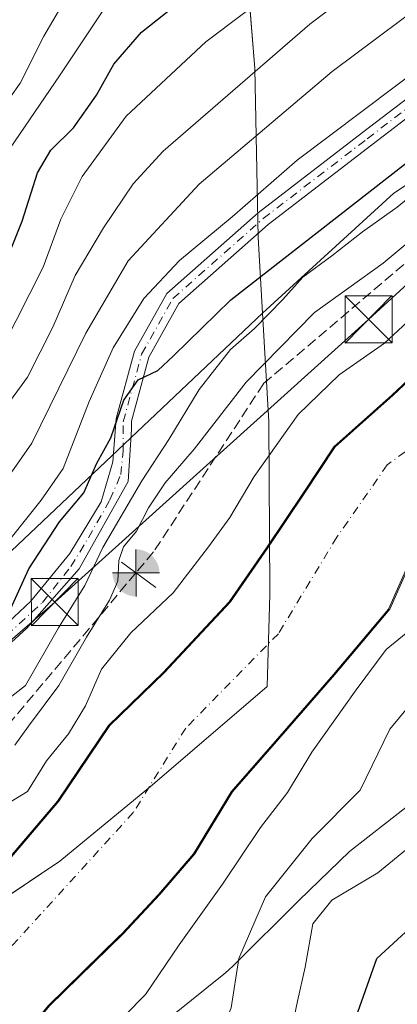
# Model space of a CAD drawing. Units: metres. Extents: x 637639 to 641085, y 4755260 to 4757642.
# Drawn here: x 640488 to 640548, y 4755339 to 4755496 of the extents above; entities that cross this region are included whole.
import ezdxf

# ---------------------------------------------------------------- set-up
doc = ezdxf.new("R2010")
doc.units = ezdxf.units.M
doc.header["$MEASUREMENT"] = 0
doc.linetypes.add('DGN Style 3', pattern=[2.307223458686699, 1.648016756204785, -0.6592067024819142])
doc.linetypes.add('DGN Style 4', pattern=[2.6384748266838614, 1.318413404963828, -0.6592067024819142, 0.001648016756204785, -0.6592067024819142])
for name, color, linetype, lineweight in [('Arbolado forestal CxS', 92, 'Continuous', 0), ('Boca de túnel lineal', 1, 'Continuous', 0), ('Camino Cxs', 7, 'Continuous', 0), ('Camino eje', 30, 'DGN Style 4', 13), ('Corriente artificial lineal', 4, 'DGN Style 3', 13), ('Corriente natural Cxs', 4, 'Continuous', 13), ('Corriente natural eje', 4, 'DGN Style 4', 0), ('Curva de nivel maestra', 30, 'Continuous', 30), ('Curva de nivel normal', 30, 'Continuous', 0), ('Espacio natural protegido', 121, 'Continuous', 13), ('Espacio natural protegido CxS', 121, 'Continuous', 0), ('Municipio', 91, 'Continuous', 13), ('Municipio CxS', 4, 'Continuous', 0), ('Punto fluvial boca hidrográfica', 7, 'Continuous', 0), ('Suelo desnudo CxS', 253, 'Continuous', 0), ('Surgencia fuente', 7, 'Continuous', 0), ('Tendido', 6, 'Continuous', 0), ('Torre de tendido puntual', 7, 'Continuous', 0)]:
    doc.layers.add(name, color=color, linetype=linetype, lineweight=lineweight)

# ---------------------------------------------------------------- blocks, each defined once
blk = doc.blocks.new('*U17')
at = {"layer": 'Arbolado forestal CxS', "color": 92, "linetype": 'Continuous', "lineweight": 0}
blk.add_polyline3d([(640935.8169999998, 4755325.8441, 787.0850999999967), (640474.0685999999, 4755316.4781, 680.0714000000007), (640474.0701000001, 4755316.4801, 680.071299999996), (640482.4401000004, 4755327.520099999, 679.2798000000039), (640492.0301000001, 4755339.110099999, 679.633799999996), (640503.2872000001, 4755350.089600001, 680.4048000000039), (640503.7901, 4755350.5801, 680.4704000000056), (640509.6501000002, 4755356.8101, 680.601800000004), (640515.2200999996, 4755363.290100001, 680.3745000000055), (640521.2600999996, 4755373.190099999, 680.3925000000017), (640528.6501000002, 4755381.630100001, 680.6134000000021), (640537.5601000005, 4755391.890100001, 681.3476999999984), (640546.3101000005, 4755402.300100001, 680.9951000000001), (640549.8201000001, 4755410.210100001, 680.3540999999968)], dxfattribs=at)
blk = doc.blocks.new('5PFBOC')
at = {"layer": 'Surgencia fuente', "linetype": 'Continuous', "lineweight": 13, "extrusion": (0, 0, -1)}
for points in [[(0, 0), (-0.374, 0.002), (-0.3730000000000001, 0.022), (-0.37, 0.058), (-0.359, 0.104), (-0.3420000000000001, 0.152), (-0.313, 0.205), (-0.276, 0.253), (-0.248, 0.281), (-0.201, 0.316), (-0.15, 0.3430000000000001), (-0.099, 0.362), (-0.038, 0.3730000000000001), (0.002, 0.375)], [(-0.002, -0.375), (0, 0), (0.374, -0.002), (0.3730000000000001, -0.022), (0.37, -0.058), (0.359, -0.104), (0.3420000000000001, -0.152), (0.313, -0.205), (0.276, -0.253), (0.248, -0.281), (0.201, -0.316), (0.15, -0.3430000000000001), (0.099, -0.362), (0.038, -0.3730000000000001)]]:
    blk.add_hatch(color=142, dxfattribs=at).paths.add_polyline_path(points)
at = {"layer": 'Surgencia fuente', "color": 142, "linetype": 'Continuous', "lineweight": 13}
for p, q in [((-0.002, 0.375), (0.001, -0.374)), ((-0.375, -0.001), (0.374, 0.002))]:
    blk.add_line(p, q, dxfattribs=at)
blk = doc.blocks.new('5TTEND')
at = {"layer": 'Corriente natural eje', "color": 7, "linetype": 'Continuous', "lineweight": 0}
for p, q in [((-0.375, 0.3754), (0.375, -0.3746)), ((0.3720000000000001, 0.3784000000000001), (-0.3720000000000001, -0.3776))]:
    blk.add_line(p, q, dxfattribs=at)
at = {"layer": 'Corriente natural eje', "color": 7, "linetype": 'Continuous', "lineweight": 0, "flags": 128}
blk.add_lwpolyline([(-0.375, -0.3746), (0.375, -0.3746), (0.375, 0.3754), (-0.375, 0.3754), (-0.3720000000000001, -0.3776)], dxfattribs=at)

msp = doc.modelspace()

# ---------------------------------------------------------------- linework, layer by layer
at = {"layer": 'Arbolado forestal CxS', "color": 92, "linetype": 'Continuous', "lineweight": 0}
for points in [[(640554.6101000002, 4755443.6501, 682.9291999999987), (640546.8901000004, 4755436.370100001, 682.5161999999982), (640537.6300999997, 4755428.130100001, 682.8711999999941), (640532.7100999998, 4755420.7401, 682.3997999999992), (640526.8901000004, 4755412.040100001, 682.2376999999979), (640520.9001000002, 4755403.440099999, 681.8387999999978), (640510.3701, 4755392.220100001, 681.9973000000027), (640501.6601999998, 4755383.7501, 682.7697999999946), (640493.5601000005, 4755371.720100001, 683.0668000000006), (640484.8000999996, 4755361.4301, 681.782600000006), (640475.7401000002, 4755351.370100001, 681.4305000000022), (640465.5100999996, 4755341.0101, 681.2489999999962), (640455.6902000001, 4755333.920100001, 681.6181999999973), (640443.7901, 4755326.020099999, 681.6034999999974), (640433.9200999998, 4755320.6501, 681.2819000000018), (640423.7602000004, 4755315.880100001, 681.2744999999995), (640422.7302000001, 4755315.440099999, 681.2774000000063), (640422.7220000002, 4755315.436600001, 681.2774000000063), (639705.7972999997, 4755300.8948, 779.917300000001)], [(640554.6101000002, 4755443.6501, 682.9291999999987), (640546.8901000004, 4755436.370100001, 682.5161999999982), (640537.6300999997, 4755428.130100001, 682.8711999999941), (640532.7100999998, 4755420.7401, 682.3997999999992), (640526.8901000004, 4755412.040100001, 682.2376999999979), (640520.9001000002, 4755403.440099999, 681.8387999999978), (640510.3701, 4755392.220100001, 681.9973000000027), (640501.6601999998, 4755383.7501, 682.7697999999946), (640493.5601000005, 4755371.720100001, 683.0668000000006), (640484.8000999996, 4755361.4301, 681.782600000006), (640475.7401000002, 4755351.370100001, 681.4305000000022), (640465.5100999996, 4755341.0101, 681.2489999999962), (640455.6902000001, 4755333.920100001, 681.6181999999973), (640443.7901, 4755326.020099999, 681.6034999999974), (640433.9200999998, 4755320.6501, 681.2819000000018), (640423.7602000004, 4755315.880100001, 681.2744999999995), (640422.7302000001, 4755315.440099999, 681.2774000000063), (640422.7222999996, 4755315.436699999, 681.2774000000063)], [(640549.8201000001, 4755410.210100001, 680.3540999999968), (640546.3101000005, 4755402.300100001, 680.9951000000001), (640537.5601000005, 4755391.890100001, 681.3476999999984), (640528.6501000002, 4755381.630100001, 680.6134000000021), (640521.2600999996, 4755373.190099999, 680.3925000000017), (640515.2200999996, 4755363.290100001, 680.3745000000055), (640509.6501000002, 4755356.8101, 680.601800000004), (640503.7901, 4755350.5801, 680.4704000000056), (640503.2872000001, 4755350.089600001, 680.4048000000039), (640492.0301000001, 4755339.110099999, 679.633799999996), (640482.4401000004, 4755327.520099999, 679.2798000000039), (640474.0701000001, 4755316.4801, 680.071299999996), (640474.0686999997, 4755316.4782, 680.0714000000007)]]:
    msp.add_polyline3d(points, dxfattribs=at)
at = {"layer": 'Boca de túnel lineal', "color": 1, "linetype": 'Continuous', "lineweight": 0, "extrusion": (-0.06968420157752299, 0.05092287558491787, 0.9962685244414109), "elevation": 198219.9560075952, "flags": 128}
msp.add_lwpolyline([(-4217387.622373493, -2280025.875160905), (-4217387.622373493, -2280019.033364891)], dxfattribs=at)
at = {"layer": 'Camino Cxs', "color": 7, "linetype": 'Continuous', "lineweight": 0}
for points in [[(640481.9901999999, 4755396.763, 704.8977000000014), (640489.2867999999, 4755403.5338, 702.3552000000054), (640495.5317000002, 4755411.159200001, 702.5463000000018), (640500.5275999998, 4755419.3761, 700.5608000000066), (640502.3682000004, 4755425.752499999, 703.9256000000024), (640502.8958000002, 4755432.6722, 708.045100000003), (640505.8163000002, 4755443.3803, 710.8102999999975), (640510.9738999996, 4755452.549500001, 723.0028000000021), (640525.5522999996, 4755465.445699999, 725.5274999999965), (640542.1920999996, 4755478.2031, 720.4282999999997), (640563.2477000002, 4755494.271700001, 717.5182999999961)], [(640481.9901999999, 4755396.763, 704.8977000000014), (640489.2867999999, 4755403.5338, 702.3552000000054), (640495.5317000002, 4755411.159200001, 702.5463000000018), (640500.5275999998, 4755419.3761, 700.5608000000066), (640502.3682000004, 4755425.752499999, 703.9256000000024), (640502.8958000002, 4755432.6722, 708.045100000003), (640505.8163000002, 4755443.3803, 710.8102999999975), (640510.9738999996, 4755452.549500001, 723.0028000000021), (640525.5522999996, 4755465.445699999, 725.5274999999965), (640542.1920999996, 4755478.2031, 720.4282999999997), (640563.2477000002, 4755494.271700001, 717.5182999999961)], [(640564.6963000001, 4755492.2827, 714.442200000005), (640543.6867000004, 4755476.249100001, 715.4530999999988), (640527.1174999997, 4755463.5459, 721.8089000000036), (640512.9145000001, 4755450.981899999, 718.467499999999), (640508.1095000004, 4755442.4395, 708.130099999995), (640505.3191999998, 4755432.208500001, 704.2926000000007), (640505.3263999998, 4755430.945599999, 703.8871999999974), (640504.8004999999, 4755422.597200001, 698.3874000000069), (640496.9779000003, 4755408.7269, 699.1352999999945), (640488.6294999998, 4755399.261, 700.6747000000032), (640483.1076999997, 4755394.265100001, 702.7495999999956), (640478.9006000003, 4755392.030099999, 704.2832999999956), (640470.2235000003, 4755388.809, 707.468200000003), (640465.3590000002, 4755387.0999, 704.8475000000036), (640455.7615999999, 4755381.7095, 708.6790000000037), (640445.7039999999, 4755374.675799999, 704.0485999999946), (640434.3975000001, 4755369.7456, 704.6840999999987), (640421.5789999999, 4755364.881200001, 706.380099999995), (640410.4697000004, 4755362.0546, 706.0201999999991), (640401.0037000002, 4755360.805600001, 712.4557999999961), (640390.1573000001, 4755358.965, 722.1420999999973), (640381.4643000001, 4755360.0459, 729.2361999999994), (640375.2610999999, 4755359.763900001, 724.413400000005), (640365.3668999998, 4755359.763900001, 714.6763999999966)], [(640564.6963000001, 4755492.2827, 714.442200000005), (640543.6867000004, 4755476.249100001, 715.4530999999988), (640527.1174999997, 4755463.5459, 721.8089000000036), (640512.9145000001, 4755450.981899999, 718.467499999999), (640508.1095000004, 4755442.4395, 708.130099999995), (640505.3191999998, 4755432.208500001, 704.2926000000007), (640505.3263999998, 4755430.945599999, 703.8871999999974), (640504.8004999999, 4755422.597200001, 698.3874000000069), (640496.9779000003, 4755408.7269, 699.1352999999945), (640488.6294999998, 4755399.261, 700.6747000000032), (640483.1076999997, 4755394.265100001, 702.7495999999956), (640478.9006000003, 4755392.030099999, 704.2832999999956), (640470.2235000003, 4755388.809, 707.468200000003), (640465.3590000002, 4755387.0999, 704.8475000000036), (640455.7615999999, 4755381.7095, 708.6790000000037), (640445.7039999999, 4755374.675799999, 704.0485999999946), (640434.3975000001, 4755369.7456, 704.6840999999987), (640421.5789999999, 4755364.881200001, 706.380099999995), (640410.4697000004, 4755362.0546, 706.0201999999991)]]:
    msp.add_polyline3d(points, dxfattribs=at)
at = {"layer": 'Camino eje', "color": 30, "linetype": 'DGN Style 4', "lineweight": 13}
msp.add_polyline3d([(640485.4084000001, 4755398.0777, 702.3381999999983), (640491.1273999996, 4755403.3366, 701.0651000000071), (640495.6632000003, 4755409.055600001, 700.6019999999991), (640498.4897999996, 4755413.657099999, 700.0985999999976), (640501.9080999997, 4755419.704800001, 699.1610999999976), (640503.6172000002, 4755423.7147, 700.4440000000033), (640504.0115999999, 4755427.4616, 704.1407999999938), (640504.0218000002, 4755432.1261, 706.1205999999949), (640506.9628999997, 4755442.9099, 709.4799999999959), (640511.9442999996, 4755451.765699999, 721.3153000000021), (640526.3349000001, 4755464.4959, 723.5304000000033), (640542.9395000003, 4755477.226100001, 717.6817000000011), (640563.9719000002, 4755493.277100001, 716.260500000004)], dxfattribs=at)
at = {"layer": 'Corriente artificial lineal', "color": 4, "linetype": 'DGN Style 3', "lineweight": 13, "extrusion": (-0.007636471400876812, -0.009068274858413496, 0.9999297228783811), "elevation": -47324.30337395601, "flags": 128}
msp.add_lwpolyline([(640492.6486768022, 4755174.436406664), (640465.3180323899, 4755141.983672283)], dxfattribs=at)
at = {"layer": 'Corriente artificial lineal', "color": 4, "linetype": 'DGN Style 3', "lineweight": 13}
msp.add_polyline3d([(640684.3814000003, 4755537.174000001, 689.3834999999963), (640679.4400000004, 4755527.7708, 688.765400000004), (640674.8323999997, 4755518.884600001, 688.9023000000016), (640660.1886999998, 4755507.478900001, 688.6392000000051), (640634.0173000004, 4755496.489700001, 688.9245999999986), (640628.2516000001, 4755494.471799999, 689.1303999999947), (640600.1438999996, 4755488.459000001, 690.1782999999997), (640578.9771999996, 4755476.883500001, 689.5859999999957), (640550.5344000002, 4755458.693299999, 690.5029000000068), (640526.3912000004, 4755438.188100001, 689.9109999999928), (640508.8624999998, 4755411.399, 689.4615000000049), (640506.0546000004, 4755408.0646, 690.2986999999994)], dxfattribs=at)
at = {"layer": 'Corriente natural Cxs', "color": 4, "linetype": 'Continuous', "lineweight": 13}
for points in [[(640422.9418000003, 4755315.4408, 681.2584999999963), (640423.9718000004, 4755315.880100001, 681.2556999999942), (640434.1317999996, 4755320.6501, 681.2572999999975), (640444.0017999997, 4755326.020099999, 681.5687000000034), (640455.9018000001, 4755333.920100001, 681.5659000000014), (640465.7218000004, 4755341.0101, 681.1634999999952), (640475.9517999999, 4755351.370100001, 681.3886000000057), (640485.0118000006, 4755361.4301, 681.7140000000073), (640493.7718000002, 4755371.720100001, 682.9388000000035), (640501.8717999998, 4755383.7501, 682.5859000000055), (640510.5817999998, 4755392.220100001, 681.9521999999997), (640521.1118000001, 4755403.440099999, 681.7592000000004), (640527.1018000003, 4755412.040100001, 682.142200000002), (640532.9217999997, 4755420.7401, 682.3482999999978), (640537.8417999997, 4755428.130100001, 682.8263000000006), (640547.1018000003, 4755436.370100001, 682.4563000000053), (640554.8218, 4755443.6501, 682.8646000000008)], [(640455.9018000001, 4755333.920100001, 681.5659000000014), (640465.7218000004, 4755341.0101, 681.1634999999952), (640475.9517999999, 4755351.370100001, 681.3886000000057), (640485.0118000006, 4755361.4301, 681.7140000000073), (640493.7718000002, 4755371.720100001, 682.9388000000035), (640501.8717999998, 4755383.7501, 682.5859000000055), (640510.5817999998, 4755392.220100001, 681.9521999999997), (640521.1118000001, 4755403.440099999, 681.7592000000004), (640527.1018000003, 4755412.040100001, 682.142200000002), (640532.9217999997, 4755420.7401, 682.3482999999978), (640537.8417999997, 4755428.130100001, 682.8263000000006), (640547.1018000003, 4755436.370100001, 682.4563000000053), (640554.8218, 4755443.6501, 682.8646000000008)], [(640550.0318, 4755410.210100001, 680.3847999999998), (640546.5218000002, 4755402.300100001, 681.0240999999951), (640537.7718000002, 4755391.890100001, 681.4161000000023), (640528.8618000001, 4755381.630100001, 680.6613999999972), (640521.4718000004, 4755373.190099999, 680.4079000000056), (640515.4318000004, 4755363.290100001, 680.4043999999994), (640509.8618000001, 4755356.8101, 680.648000000001), (640504.0017999997, 4755350.5801, 680.5307999999932), (640492.2418000001, 4755339.110099999, 679.6417999999976), (640482.6518000001, 4755327.520099999, 679.3113000000012), (640474.2835999997, 4755316.4825, 680.0785999999935)], [(640550.0318, 4755410.210100001, 680.3847999999998), (640546.5218000002, 4755402.300100001, 681.0240999999951), (640537.7718000002, 4755391.890100001, 681.4161000000023), (640528.8618000001, 4755381.630100001, 680.6613999999972), (640521.4718000004, 4755373.190099999, 680.4079000000056), (640515.4318000004, 4755363.290100001, 680.4043999999994), (640509.8618000001, 4755356.8101, 680.648000000001), (640504.0017999997, 4755350.5801, 680.5307999999932), (640492.2418000001, 4755339.110099999, 679.6417999999976)]]:
    msp.add_polyline3d(points, dxfattribs=at)
at = {"layer": 'Corriente natural eje', "color": 4, "linetype": 'DGN Style 4', "lineweight": 0}
msp.add_polyline3d([(640721.1007000003, 4755525.0963, 683.8352000000014), (640720.5959000001, 4755524.1174, 683.9100999999937), (640716.0721000005, 4755508.4156, 683.8018000000011), (640710.2720999997, 4755496.561899999, 683.366399999999), (640689.7119000005, 4755475.1239, 682.6895999999979), (640673.0028999997, 4755460.735099999, 682.4300999999978), (640658.8846000005, 4755455.3058, 682.8074000000051), (640647.0277000006, 4755455.343, 682.8310999999958), (640637.0958000004, 4755458.568499999, 682.7495000000055), (640619.1478000004, 4755459.8947, 682.5512000000017), (640597.0214999998, 4755456.100199999, 682.1325999999972), (640577.6191999996, 4755449.257300001, 680.9048000000039), (640562.2004000006, 4755437.1044, 680.7715000000027), (640546.1398, 4755425.2742, 680.6582000000053), (640538.1017000005, 4755413.747, 680.3905999999988), (640528.7697000002, 4755398.377400001, 680.0166999999929), (640513.9868000001, 4755383.331599999, 680.2467999999935), (640505.6229999998, 4755369.887499999, 679.7200000000012), (640468.0199999996, 4755328.5999, 679.2783999999956), (640446.0674999999, 4755315.9101, 679.1891000000032)], dxfattribs=at)
at = {"layer": 'Curva de nivel maestra', "color": 30, "linetype": 'Continuous', "lineweight": 30, "flags": 128}
for points, elevation in [([(640483.9000000004, 4755454.280099999), (640487.8799999999, 4755464.110099999), (640490.3600000005, 4755471.800100001), (640492.5, 4755475.390100001), (640496.0899999999, 4755478.950099999), (640499.7599999999, 4755484.190099999), (640502.5499999998, 4755489.130100001), (640506.9199999999, 4755494.220100001), (640512.0300000003, 4755498.2601)], 725), ([(640486.04, 4755402.280099999), (640488.9699999997, 4755408.7301), (640493.8700000001, 4755416.190099999), (640497.7599999999, 4755420.800100001), (640499.8399999999, 4755425.540100001), (640502.0300000003, 4755429.5701), (640504.1200000001, 4755435.590100001), (640506.3799999999, 4755438.840100001), (640509.54, 4755440.290100001), (640512.04, 4755442.620100001), (640521.1799999997, 4755451.5601), (640551.8499999996, 4755475.460100001)], 699.9999999999999), ([(640524.4089000003, 4755317.499399999), (640526.2000000002, 4755318.2401), (640530.9100000003, 4755320.700099999), (640533.8799999999, 4755323.710100001), (640536.0700000003, 4755327.120100001), (640538, 4755331.790100001), (640539.9000000004, 4755334.420100001), (640541.4199999999, 4755338.0601), (640544.4800000006, 4755346.620100001), (640549.75, 4755351.470100001)], 699.9999999999999)]:
    msp.add_lwpolyline(points, dxfattribs=dict(at, elevation=elevation))
at = {"layer": 'Curva de nivel normal', "color": 30, "linetype": 'Continuous', "lineweight": 0, "flags": 128}
for points, elevation in [([(640364.1799999997, 4755376.9), (640377.6699999999, 4755378.49), (640391.3399999999, 4755380.949999999), (640405.1600000003, 4755382.82), (640414.1900000004, 4755384.17), (640421.0999999996, 4755384.51), (640424.5499999998, 4755385.58), (640429.1299999999, 4755388.880000001), (640435.5099999999, 4755392.220000001), (640445.6799999997, 4755397.680000001), (640465.6399999997, 4755405.720000001), (640471.5099999999, 4755408.800000001), (640474.2199999997, 4755413.699999999), (640479.6799999997, 4755425.32), (640484.7699999996, 4755433.75), (640488.7800000003, 4755439.230000001), (640492.7699999996, 4755447.220000001), (640496.3600000005, 4755455.449999999), (640500.9000000004, 4755463.02), (640505.6100000005, 4755470.029999999), (640510.3899999997, 4755475.24), (640533.7999999998, 4755495.49), (640541.8343000002, 4755501.565300001)], 715), ([(640369.0899999999, 4755368.08), (640378.2400000002, 4755368.82), (640389.1399999997, 4755370.5), (640402.2100000001, 4755373.789999999), (640408.8399999999, 4755375.32), (640415.2100000001, 4755377.140000001), (640427.0999999996, 4755379.83), (640441.7699999996, 4755386.850000001), (640449.4299999997, 4755391.480000001), (640459.1200000001, 4755396.02), (640466.1699999999, 4755398.75), (640471.4500000002, 4755401.930000001), (640474.4000000004, 4755405.930000001), (640477.9900000002, 4755413.480000001), (640482.6200000001, 4755419.09), (640489.4400000004, 4755428.75), (640498.0800000001, 4755446.26), (640504.8200000003, 4755457.77), (640516.1600000003, 4755469.99), (640537.3600000005, 4755487.939999999), (640555.5661000004, 4755501.565300001)], 710.0000000000001), ([(640370.04, 4755387.27), (640382.1100000005, 4755388.65), (640406.1100000005, 4755392.119999999), (640424.4400000004, 4755396.960000001), (640434.0999999996, 4755401.310000001), (640442.0999999996, 4755404.449999999), (640450.0999999996, 4755406.180000001), (640458.25, 4755408.180000001), (640465.9800000006, 4755409.310000001), (640469.7699999996, 4755411.07), (640472.2699999996, 4755416.17), (640474.5899999999, 4755421.26), (640476.0899999999, 4755426.230000001), (640478, 4755430.810000001), (640480.0199999996, 4755436.430000001), (640484.8399999999, 4755444.09), (640491.2300000006, 4755456.75), (640494.0899999999, 4755464.42), (640497.4600000001, 4755471.189999999), (640504.4699999997, 4755480.83), (640517.2199999997, 4755492.680000001), (640528.9970000006, 4755501.565300001)], 720), ([(640482.5999999996, 4755479.08), (640487.5899999999, 4755486.08), (640491.3799999999, 4755493.58), (640496.0603, 4755501.565300001)], 735), ([(640485.0800000001, 4755474.42), (640493.9900000002, 4755487.41), (640501.0899999999, 4755498.08)], 730), ([(640552.5999999996, 4755489.5), (640531.7599999999, 4755473.800000001), (640521.4199999999, 4755464.77), (640512.9800000006, 4755457.850000001), (640507.2999999998, 4755451.789999999), (640502.4299999997, 4755443.91), (640498.5899999999, 4755435.350000001), (640494.4299999997, 4755424.67), (640490.9299999997, 4755419.65), (640481.7300000006, 4755408.199999999), (640475.8799999999, 4755399.58), (640469.7999999998, 4755394.76), (640464.2599999999, 4755392.100000001), (640457.79, 4755388.810000001), (640452.3399999999, 4755386.17), (640447.8499999996, 4755382.130000001), (640441.0899999999, 4755378.51), (640429.0199999996, 4755374.32), (640420.2800000003, 4755371.970000001), (640418.574, 4755370.391100001)], 705), ([(640483.7699999996, 4755386.52), (640488.4100000003, 4755390.140000001), (640493.7000000002, 4755399.300000001), (640497.9199999999, 4755406.060000001), (640500.7599999999, 4755412.09), (640506.9699999997, 4755422.75), (640511.2999999998, 4755429.300000001), (640516.1399999997, 4755437.27), (640521.1299999999, 4755443.630000001), (640524.9800000006, 4755447.02), (640529.5, 4755451.600000001), (640532.6500000004, 4755455.199999999), (640537.29, 4755458.550000001), (640542.1600000003, 4755462.41), (640547.7199999997, 4755466.33), (640552.0899999999, 4755469.859999999)], 695), ([(640486.7100000001, 4755380.619999999), (640488.8899999997, 4755383.630000001), (640493.7599999999, 4755390.109999999), (640498.1399999997, 4755397.82), (640501.8200000003, 4755403.710000001), (640503.1399999997, 4755406.75), (640503.3200000003, 4755410.029999999), (640504.0899999999, 4755412.199999999), (640506.1200000001, 4755414.699999999), (640508.04, 4755418.42), (640510.7300000006, 4755422.42), (640515.3600000005, 4755427.75), (640523.6200000001, 4755438.42), (640534.5199999996, 4755449.550000001), (640545.4900000002, 4755457.4), (640555.0899999999, 4755465.42)], 690), ([(640551.5199999996, 4755450.09), (640545.6799999997, 4755444.640000001), (640538.4699999997, 4755439.59), (640531.9299999997, 4755433.300000001), (640524.9000000004, 4755423.42), (640521.0499999998, 4755416.880000001), (640517.6100000005, 4755412.24), (640511.9699999997, 4755404.880000001), (640505.2199999997, 4755398.5), (640500.54, 4755392.74), (640498.0199999996, 4755386.869999999), (640495.2800000003, 4755382.439999999), (640491.7800000003, 4755378.100000001), (640488.7699999996, 4755373.230000001), (640485.8700000001, 4755371.460000001), (640482.3399999999, 4755370.57), (640478.3899999997, 4755365.67), (640470.75, 4755357.720000001), (640465.0700000003, 4755352.550000001), (640461.7599999999, 4755348.949999999), (640457.7599999999, 4755346.100000001), (640452.6799999997, 4755341.630000001), (640440.4299999997, 4755334.82)], 685), ([(640489.1130999997, 4755316.783299999), (640490.5199999996, 4755319.430000001), (640494.5899999999, 4755326.51), (640500.9500000002, 4755334.130000001), (640507.5899999999, 4755340.9), (640512.9299999997, 4755348.810000001), (640519.8799999999, 4755358.5), (640525.9100000003, 4755367.52), (640530.2300000006, 4755373.08), (640534.0800000001, 4755379.51), (640541.2000000002, 4755389.430000001), (640545.9400000004, 4755395.859999999), (640550.0199999996, 4755399.16)], 685), ([(640497.7764999997, 4755316.959100001), (640497.7800000003, 4755316.970000001), (640499.8899999997, 4755322.230000001), (640502.3799999999, 4755325.460000001), (640507.1399999997, 4755328.84), (640515.2699999996, 4755332.26), (640519.6900000004, 4755335.050000001), (640521.2599999999, 4755338.75), (640522.4500000002, 4755346.65), (640526.7100000001, 4755356.430000001), (640534.1600000003, 4755365.76), (640541.79, 4755373.430000001), (640546.54, 4755383.16), (640551.4299999997, 4755389.039999999)], 690), ([(640506.8235999999, 4755317.1425), (640508.3399999999, 4755319.74), (640513.5300000003, 4755322.689999999), (640523.4100000003, 4755326.84), (640528.8200000003, 4755330.279999999), (640530.5599999997, 4755333.74), (640531.7999999998, 4755339.84), (640533.0300000003, 4755345.230000001), (640534.2599999999, 4755352.140000001), (640537.2999999998, 4755355.939999999), (640544.6200000001, 4755360.27), (640549.6200000001, 4755364.390000001)], 695)]:
    msp.add_lwpolyline(points, dxfattribs=dict(at, elevation=elevation))
at = {"layer": 'Espacio natural protegido', "color": 121, "linetype": 'Continuous', "lineweight": 13, "flags": 128}
for points in [[(640585.8364000021, 4755493.9368), (640547.1912000022, 4755468.576600002), (640526.2331000017, 4755449.441999998)], [(640526.2331000017, 4755449.441999998), (640471.1073000003, 4755397.326199997), (640446.9541000009, 4755378.003699998), (640422.8012, 4755369.551100003), (640396.2322000014, 4755358.6826), (640327.3959999998, 4755323.661899999), (640305.5682143974, 4755313.060309856)], [(640493.8479367106, 4755316.879312748), (640498.0946000023, 4755322.734100001), (640504.9327000009, 4755330.628900002), (640512.179800002, 4755337.833800001), (640520.0488999998, 4755344.132600001), (640520.7379000017, 4755344.709600002), (640521.6459000016, 4755345.557600001), (640532.0480000007, 4755355.889300001), (640540.1201000003, 4755363.700200001), (640549.093200002, 4755370.666999999)]]:
    msp.add_lwpolyline(points, dxfattribs=at)
at = {"layer": 'Espacio natural protegido CxS', "color": 121, "linetype": 'Continuous', "lineweight": 0, "flags": 128}
msp.add_lwpolyline([(640549.0931999991, 4755370.666999999), (640540.1200999997, 4755363.7002), (640532.048, 4755355.8893), (640521.6458999988, 4755345.5576), (640520.7379000012, 4755344.709600001), (640520.0488999994, 4755344.1326), (640512.1797999992, 4755337.8338), (640504.9327000004, 4755330.628900001), (640498.0945999996, 4755322.7341), (640493.8480000007, 4755316.8794), (640447.7755018504, 4755315.944794891), (640305.5683999998, 4755313.0604), (640327.3959999993, 4755323.661900001), (640396.2322000008, 4755358.682600001), (640422.8011999994, 4755369.551100002), (640446.9541000003, 4755378.003699999), (640471.1072999998, 4755397.326199999), (640526.2330612508, 4755449.442003589), (640547.1911999994, 4755468.576600002), (640585.8363999993, 4755493.936799999)], dxfattribs=at)
at = {"layer": 'Municipio', "color": 91, "linetype": 'Continuous', "lineweight": 13, "flags": 128}
for points in [[(640526.2331000017, 4755449.441999998), (640525.5270000017, 4755461.484999999), (640524.9880000018, 4755488.410000001), (640522.633000002, 4755517.720000001), (640521.3390000006, 4755552.509999999), (640520.2130000015, 4755584.632999999), (640517.2850000008, 4755609.868000001), (640515.5180000013, 4755634.106000002), (640512.6180000001, 4755665.821000002), (640512.093000001, 4755691.857000003), (640533.9440000008, 4755708.208000001), (640563.1340000001, 4755726.452000001)], [(640526.2331000017, 4755449.441999998), (640525.5270000017, 4755461.484999999), (640524.9880000018, 4755488.410000001), (640522.633000002, 4755517.720000001), (640521.3390000006, 4755552.509999999), (640520.2130000015, 4755584.632999999), (640517.2850000008, 4755609.868000001), (640515.5180000013, 4755634.106000002), (640512.6180000001, 4755665.821000002), (640512.093000001, 4755691.857000003), (640533.9440000008, 4755708.208000001), (640563.1340000001, 4755726.452000001)], [(640447.775501851, 4755315.944794894), (640448.6070000002, 4755316.652999999), (640457.9830000016, 4755326.648000001), (640471.453000001, 4755342.865999999), (640479.5610000005, 4755352.522), (640493.8940000009, 4755362.149000001), (640508.6970000009, 4755374.324), (640527.0029999996, 4755389.983000001), (640527.4140000019, 4755404.600000001), (640527.4110000011, 4755405.141000003), (640527.2460000018, 4755432.165999999), (640526.2331000017, 4755449.441999998)], [(640447.775501851, 4755315.944794894), (640448.6070000002, 4755316.652999999), (640457.9830000016, 4755326.648000001), (640471.453000001, 4755342.865999999), (640479.5610000005, 4755352.522), (640493.8940000009, 4755362.149000001), (640508.6970000009, 4755374.324), (640527.0029999996, 4755389.983000001), (640527.4140000019, 4755404.600000001), (640527.4110000011, 4755405.141000003), (640527.2460000018, 4755432.165999999), (640526.2331000017, 4755449.441999998)]]:
    msp.add_lwpolyline(points, dxfattribs=at)
at = {"layer": 'Municipio CxS', "color": 4, "linetype": 'Continuous', "lineweight": 0, "flags": 128}
for points in [[(640522.6330000015, 4755517.720000001), (640524.9879999991, 4755488.41), (640525.526999999, 4755461.484999998), (640526.2330612508, 4755449.442003589), (640527.2460000013, 4755432.165999998), (640527.4110000005, 4755405.141000002), (640527.4139999991, 4755404.600000001), (640527.0029999992, 4755389.983), (640508.6970000003, 4755374.323999999), (640493.8940000003, 4755362.149), (640479.5609999998, 4755352.522), (640471.4530000003, 4755342.866000001), (640457.9830000012, 4755326.648), (640448.6069999996, 4755316.653), (640447.7755018504, 4755315.944794891), (640305.5683999998, 4755313.0604), (637685.7100010499, 4755259.919982422)], [(641085.4900010763, 4755328.879982425), (640493.8480000007, 4755316.8794), (640447.7755018504, 4755315.944794891), (640448.6069999996, 4755316.653), (640457.9830000012, 4755326.648), (640471.4530000003, 4755342.866000001), (640479.5609999998, 4755352.522), (640493.8940000003, 4755362.149), (640508.6970000003, 4755374.323999999), (640527.0029999992, 4755389.983), (640527.4139999991, 4755404.600000001), (640527.4110000005, 4755405.141000002), (640527.2460000013, 4755432.165999998), (640526.2330612508, 4755449.442003589), (640525.526999999, 4755461.484999998), (640524.9879999991, 4755488.41), (640522.6330000015, 4755517.720000001)]]:
    msp.add_lwpolyline(points, dxfattribs=at)
at = {"layer": 'Suelo desnudo CxS', "color": 253, "linetype": 'Continuous', "lineweight": 0}
for points in [[(640554.6101000002, 4755443.6501, 682.9291999999987), (640546.8901000004, 4755436.370100001, 682.5161999999982), (640537.6300999997, 4755428.130100001, 682.8711999999941), (640532.7100999998, 4755420.7401, 682.3997999999992), (640526.8901000004, 4755412.040100001, 682.2376999999979), (640520.9001000002, 4755403.440099999, 681.8387999999978), (640510.3701, 4755392.220100001, 681.9973000000027), (640501.6601999998, 4755383.7501, 682.7697999999946), (640493.5601000005, 4755371.720100001, 683.0668000000006), (640484.8000999996, 4755361.4301, 681.782600000006), (640475.7401000002, 4755351.370100001, 681.4305000000022), (640465.5100999996, 4755341.0101, 681.2489999999962), (640455.6902000001, 4755333.920100001, 681.6181999999973), (640443.7901, 4755326.020099999, 681.6034999999974), (640433.9200999998, 4755320.6501, 681.2819000000018), (640423.7602000004, 4755315.880100001, 681.2744999999995), (640422.7302000001, 4755315.440099999, 681.2774000000063), (640422.7222999996, 4755315.436699999, 681.2774000000063)], [(640455.6902000001, 4755333.920100001, 681.6181999999973), (640465.5100999996, 4755341.0101, 681.2489999999962), (640475.7401000002, 4755351.370100001, 681.4305000000022), (640484.8000999996, 4755361.4301, 681.782600000006), (640493.5601000005, 4755371.720100001, 683.0668000000006), (640501.6601999998, 4755383.7501, 682.7697999999946), (640510.3701, 4755392.220100001, 681.9973000000027), (640520.9001000002, 4755403.440099999, 681.8387999999978), (640526.8901000004, 4755412.040100001, 682.2376999999979), (640532.7100999998, 4755420.7401, 682.3997999999992), (640537.6300999997, 4755428.130100001, 682.8711999999941), (640546.8901000004, 4755436.370100001, 682.5161999999982), (640554.6101000002, 4755443.6501, 682.9291999999987)], [(640549.8201000001, 4755410.210100001, 680.3540999999968), (640546.3101000005, 4755402.300100001, 680.9951000000001), (640537.5601000005, 4755391.890100001, 681.3476999999984), (640528.6501000002, 4755381.630100001, 680.6134000000021), (640521.2600999996, 4755373.190099999, 680.3925000000017), (640515.2200999996, 4755363.290100001, 680.3745000000055), (640509.6501000002, 4755356.8101, 680.601800000004), (640503.7901, 4755350.5801, 680.4704000000056), (640503.2872000001, 4755350.089600001, 680.4048000000039), (640492.0301000001, 4755339.110099999, 679.633799999996), (640482.4401000004, 4755327.520099999, 679.2798000000039), (640474.0701000001, 4755316.4801, 680.071299999996), (640474.0686999997, 4755316.4782, 680.0714000000007)], [(640549.8201000001, 4755410.210100001, 680.3540999999968), (640546.3101000005, 4755402.300100001, 680.9951000000001), (640537.5601000005, 4755391.890100001, 681.3476999999984), (640528.6501000002, 4755381.630100001, 680.6134000000021), (640521.2600999996, 4755373.190099999, 680.3925000000017), (640515.2200999996, 4755363.290100001, 680.3745000000055), (640509.6501000002, 4755356.8101, 680.601800000004), (640503.7901, 4755350.5801, 680.4704000000056), (640503.2872000001, 4755350.089600001, 680.4048000000039), (640492.0301000001, 4755339.110099999, 679.633799999996)]]:
    msp.add_polyline3d(points, dxfattribs=at)
at = {"layer": 'Tendido', "color": 6, "linetype": 'Continuous', "lineweight": 0}
msp.add_polyline3d([(641074.4108999996, 4755867.4461, 699.9618999999948), (641015.5711000003, 4755843.2061, 709.5473000000056), (640936.1960000005, 4755811.323799999, 694.749800000005), (640856.8979000002, 4755779.918199999, 700.2878000000055), (640793.6623999998, 4755695.6483, 708.0638000000035), (640767.6009000001, 4755660.326300001, 705.8135000000038), (640734.9248000003, 4755617.4637, 707.4833999999975), (640659.2538000002, 4755552.508400001, 702.1790000000037), (640600.4390000004, 4755500.834600001, 698.2397000000057), (640543.1566000005, 4755448.447000001, 691.0962000000001), (640493.0950999996, 4755403.4154, 700.0218000000023), (640474.7616999998, 4755387.592700001, 703.786500000002), (640457, 4755372.850000001, 701.0026999999974), (640418.3700000001, 4755370.930000001, 710.8442000000068)], dxfattribs=at)

# ---------------------------------------------------------------- block references
at = {"layer": 'Arbolado forestal CxS', "color": 92, "linetype": 'Continuous', "lineweight": 0}
msp.add_blockref('*U17', (0, 0), dxfattribs=at)
at = {"layer": 'Punto fluvial boca hidrográfica', "color": 7, "linetype": 'Continuous', "lineweight": 0, "xscale": 10, "yscale": 10, "zscale": 10}
msp.add_blockref('5PFBOC', (640506.0546000004, 4755408.0646, 690.2986999999994), dxfattribs=at)
at = {"layer": 'Torre de tendido puntual', "color": 7, "linetype": 'Continuous', "lineweight": 0, "xscale": 10, "yscale": 10, "zscale": 10}
for p in [(640543.1566000005, 4755448.447000001, 691.0962000000001), (640493.0950999996, 4755403.4154, 700.0218000000023)]:
    msp.add_blockref('5TTEND', p, dxfattribs=at)

doc.saveas('drawing.dxf')
